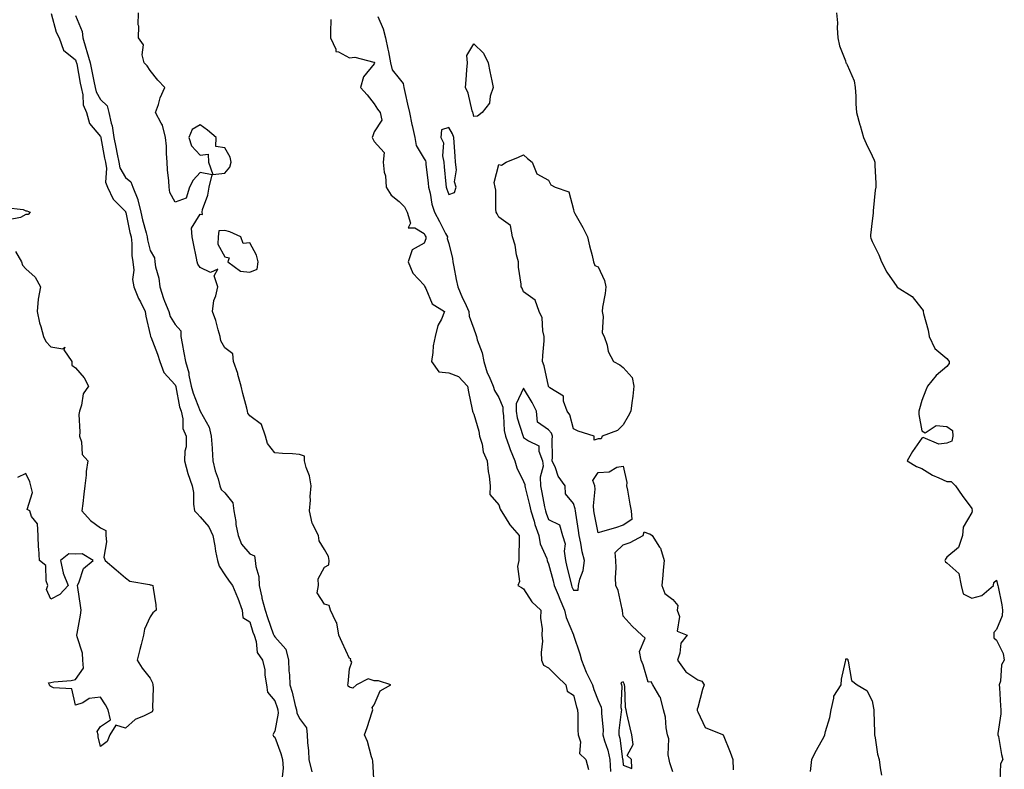
# Model space of a CAD drawing. Units: inches. Extents: x 939443 to 941980, y 7382378 to 7385018.
# Drawn here: x 939816 to 940211, y 7383878 to 7384179 of the extents above; entities that cross this region are included whole.
import ezdxf

# ---------------------------------------------------------------- set-up
doc = ezdxf.new("R2010")
doc.units = ezdxf.units.IN
doc.header["$MEASUREMENT"] = 0
doc.layers.add('Contour_93947382', color=7, linetype='Continuous', true_color=0x6933de)

msp = doc.modelspace()

# ---------------------------------------------------------------- linework, layer by layer
at = {"layer": 'Contour_93947382'}
for points in [[(939828.23, 7384181.75, 3369), (939830.3, 7384174.16, 3369), (939831.49, 7384171.92, 3369), (939833.13, 7384167, 3369), (939838.05, 7384163.07, 3369), (939838.32, 7384162.2, 3369), (939838.41, 7384161.92, 3369), (939838.49, 7384161.48, 3369), (939839.9, 7384153.76, 3369), (939840.25, 7384151.92, 3369), (939840.95, 7384149.02, 3369), (939841.11, 7384144.98, 3369), (939842.38, 7384141.92, 3369), (939843.6, 7384137.47, 3369), (939848.05, 7384132.31, 3369), (939848.16, 7384132.03, 3369), (939848.18, 7384131.92, 3369), (939848.21, 7384131.76, 3369), (939849.7, 7384123.57, 3369), (939850.03, 7384121.92, 3369), (939850.49, 7384119.48, 3369), (939850.1, 7384113.97, 3369), (939850.83, 7384111.92, 3369), (939853.19, 7384107.05, 3369), (939858.05, 7384102.16, 3369), (939858.13, 7384102, 3369), (939858.16, 7384101.92, 3369), (939858.19, 7384101.79, 3369), (939859.88, 7384093.75, 3369), (939860.32, 7384091.92, 3369), (939860.63, 7384089.35, 3369), (939860.62, 7384084.48, 3369), (939861.02, 7384081.92, 3369), (939861.39, 7384078.58, 3369), (939860.91, 7384074.78, 3369), (939861.47, 7384071.92, 3369), (939863.36, 7384067.23, 3369), (939864.08, 7384065.89, 3369), (939866.02, 7384061.92, 3369), (939866.27, 7384060.14, 3369), (939868.05, 7384052.65, 3369), (939868.14, 7384052, 3369), (939868.18, 7384051.92, 3369), (939868.25, 7384051.73, 3369), (939870.97, 7384044.84, 3369), (939871.89, 7384041.92, 3369), (939873.54, 7384037.41, 3369), (939878.05, 7384032.51, 3369), (939878.22, 7384032.08, 3369), (939878.25, 7384031.92, 3369), (939878.32, 7384031.65, 3369), (939879.84, 7384023.71, 3369), (939880.4, 7384021.92, 3369), (939881.15, 7384018.83, 3369), (939881.09, 7384014.96, 3369), (939882.52, 7384011.92, 3369), (939882.41, 7384007.56, 3369), (939881.93, 7384005.8, 3369), (939881.76, 7384001.92, 3369), (939883.07, 7383996.94, 3369), (939883.1, 7383996.87, 3369), (939884.83, 7383991.92, 3369), (939885.4, 7383989.27, 3369), (939885.35, 7383984.61, 3369), (939885.76, 7383981.92, 3369), (939886.88, 7383980.75, 3369), (939888.05, 7383979.53, 3369), (939891.63, 7383975.51, 3369), (939893.12, 7383971.92, 3369), (939893.95, 7383967.82, 3369), (939894.3, 7383965.67, 3369), (939895, 7383961.92, 3369), (939895.77, 7383959.65, 3369), (939898.05, 7383956.18, 3369), (939899.77, 7383953.64, 3369), (939901.13, 7383951.92, 3369), (939903.15, 7383947.01, 3369), (939903.23, 7383946.75, 3369), (939904.91, 7383941.92, 3369), (939905.21, 7383939.08, 3369), (939908.05, 7383937.27, 3369), (939909.31, 7383933.18, 3369), (939909.74, 7383931.92, 3369), (939910.6, 7383929.37, 3369), (939911.05, 7383924.92, 3369), (939913.16, 7383921.92, 3369), (939914.08, 7383917.95, 3369), (939914.08, 7383915.89, 3369), (939914.71, 7383911.92, 3369), (939915.1, 7383908.97, 3369), (939918.05, 7383905.5, 3369), (939919.01, 7383902.88, 3369), (939919.27, 7383901.92, 3369), (939919.43, 7383900.54, 3369), (939918.05, 7383893.3, 3369), (939917.49, 7383892.47, 3369), (939917.34, 7383891.92, 3369), (939917.49, 7383891.36, 3369), (939918.05, 7383890.91, 3369), (939920.47, 7383884.34, 3369), (939921.13, 7383881.92, 3369), (939921.43, 7383878.54, 3369), (939921.04, 7383874.91, 3369)], [(939838.05, 7384180.91, 3370), (939840.64, 7384174.51, 3370), (939840.91, 7384171.92, 3370), (939842.17, 7384167.8, 3370), (939842.59, 7384166.47, 3370), (939843.95, 7384161.92, 3370), (939844.6, 7384158.47, 3370), (939845.38, 7384154.58, 3370), (939845.9, 7384151.92, 3370), (939846.32, 7384150.19, 3370), (939848.05, 7384147.16, 3370), (939850.69, 7384144.55, 3370), (939851.34, 7384141.92, 3370), (939852.32, 7384137.66, 3370), (939852.72, 7384136.59, 3370), (939853.43, 7384131.92, 3370), (939854.18, 7384128.06, 3370), (939854.81, 7384125.16, 3370), (939855.47, 7384121.92, 3370), (939855.87, 7384119.74, 3370), (939858.05, 7384115.87, 3370), (939860.2, 7384114.07, 3370), (939861.04, 7384111.92, 3370), (939862.99, 7384106.98, 3370), (939863.03, 7384106.9, 3370), (939864.28, 7384101.92, 3370), (939864.98, 7384098.86, 3370), (939866.35, 7384093.62, 3370), (939866.76, 7384091.92, 3370), (939866.9, 7384090.77, 3370), (939868.05, 7384086.54, 3370), (939869.69, 7384083.56, 3370), (939869.84, 7384081.92, 3370), (939870.12, 7384079.85, 3370), (939871.53, 7384075.39, 3370), (939871.84, 7384071.92, 3370), (939873.34, 7384067.21, 3370), (939873.81, 7384066.16, 3370), (939875.46, 7384061.92, 3370), (939876.06, 7384059.93, 3370), (939878.05, 7384056.71, 3370), (939880.28, 7384054.14, 3370), (939880.38, 7384051.92, 3370), (939880.91, 7384049.06, 3370), (939881.55, 7384045.42, 3370), (939882.21, 7384041.92, 3370), (939883.5, 7384037.37, 3370), (939883.6, 7384036.37, 3370), (939884.54, 7384031.92, 3370), (939885.27, 7384029.14, 3370), (939888.05, 7384021.94, 3370), (939888.07, 7384021.92, 3370), (939888.08, 7384021.9, 3370), (939891.68, 7384015.55, 3370), (939892.52, 7384011.92, 3370), (939892.86, 7384007.11, 3370), (939892.89, 7384006.76, 3370), (939893.24, 7384001.92, 3370), (939894.09, 7383997.96, 3370), (939895.27, 7383994.7, 3370), (939896.04, 7383991.92, 3370), (939896.57, 7383990.44, 3370), (939898.05, 7383989.11, 3370), (939901.2, 7383985.08, 3370), (939901.65, 7383981.92, 3370), (939902.39, 7383977.58, 3370), (939902.47, 7383976.34, 3370), (939903.42, 7383971.92, 3370), (939904.64, 7383968.52, 3370), (939908.05, 7383964.62, 3370), (939909.91, 7383963.78, 3370), (939910.23, 7383961.92, 3370), (939910.41, 7383959.56, 3370), (939911.68, 7383955.56, 3370), (939911.85, 7383951.92, 3370), (939912.84, 7383947.13, 3370), (939912.87, 7383946.75, 3370), (939914.15, 7383941.92, 3370), (939915.11, 7383938.98, 3370), (939917.47, 7383932.49, 3370), (939917.68, 7383931.92, 3370), (939917.77, 7383931.64, 3370), (939918.05, 7383931.29, 3370), (939922.47, 7383926.35, 3370), (939923.52, 7383921.92, 3370), (939923.74, 7383917.62, 3370), (939923.92, 7383916.05, 3370), (939924.16, 7383911.92, 3370), (939925.1, 7383908.97, 3370), (939926.26, 7383903.71, 3370), (939926.75, 7383901.92, 3370), (939926.89, 7383900.76, 3370), (939928.05, 7383898.45, 3370), (939930.87, 7383894.75, 3370), (939931.14, 7383891.92, 3370), (939931.21, 7383888.75, 3370), (939931.63, 7383885.5, 3370), (939931.7, 7383881.92, 3370), (939933.02, 7383876.95, 3370)], [(939958.03, 7383871.94, 3370), (939957.51, 7383881.39, 3370), (939957.34, 7383881.92, 3370), (939956.95, 7383883.03, 3370), (939955.36, 7383889.23, 3370), (939954.09, 7383891.92, 3370), (939955.13, 7383894.84, 3370), (939957.21, 7383901.08, 3370), (939957.49, 7383901.92, 3370), (939957.16, 7383902.81, 3370), (939958.05, 7383903.9, 3370), (939960.46, 7383909.51, 3370), (939964.65, 7383911.92, 3370), (939959.75, 7383913.62, 3370), (939958.05, 7383913.63, 3370), (939955.56, 7383914.41, 3370), (939950.96, 7383911.92, 3370), (939949.37, 7383910.6, 3370), (939948.05, 7383911.04, 3370), (939947.57, 7383911.44, 3370), (939947.4, 7383911.92, 3370), (939947.53, 7383912.44, 3370), (939948.05, 7383918.38, 3370), (939948.96, 7383921.01, 3370), (939948.49, 7383921.92, 3370), (939948.61, 7383922.48, 3370), (939948.05, 7383922.5, 3370), (939945.08, 7383928.95, 3370), (939943.82, 7383931.92, 3370), (939942.98, 7383936.85, 3370), (939942.62, 7383937.35, 3370), (939940.47, 7383941.92, 3370), (939939.97, 7383943.84, 3370), (939938.05, 7383944.34, 3370), (939935.04, 7383948.91, 3370), (939935.58, 7383951.92, 3370), (939935.44, 7383954.52, 3370), (939938.05, 7383959.19, 3370), (939939.85, 7383960.13, 3370), (939939.87, 7383961.92, 3370), (939939.6, 7383963.47, 3370), (939938.05, 7383966.33, 3370), (939935.94, 7383969.81, 3370), (939935.57, 7383971.92, 3370), (939933.28, 7383976.69, 3370), (939933.09, 7383976.96, 3370), (939932.06, 7383981.92, 3370), (939932.36, 7383986.23, 3370), (939932.32, 7383987.65, 3370), (939932.67, 7383991.92, 3370), (939932.01, 7383995.89, 3370), (939930.69, 7383999.28, 3370), (939930.04, 7384001.92, 3370), (939929.95, 7384003.83, 3370), (939928.05, 7384004.56, 3370), (939925.24, 7384004.74, 3370), (939921.11, 7384004.98, 3370), (939918.05, 7384005.18, 3370), (939915.08, 7384008.95, 3370), (939914.36, 7384011.92, 3370), (939912.67, 7384016.54, 3370), (939908.05, 7384020.11, 3370), (939907.3, 7384021.17, 3370), (939907.12, 7384021.92, 3370), (939906.84, 7384023.13, 3370), (939905.2, 7384029.07, 3370), (939904.6, 7384031.92, 3370), (939903.29, 7384036.68, 3370), (939903.22, 7384037.09, 3370), (939901.47, 7384041.92, 3370), (939901.16, 7384045.02, 3370), (939898.05, 7384047.39, 3370), (939896.35, 7384050.22, 3370), (939896.17, 7384051.92, 3370), (939895.31, 7384054.66, 3370), (939894.43, 7384058.3, 3370), (939893.01, 7384061.92, 3370), (939893.53, 7384066.44, 3370), (939894.4, 7384068.27, 3370), (939895.23, 7384071.92, 3370), (939893.67, 7384076.29, 3370), (939895.17, 7384079.04, 3370), (939892.27, 7384077.7, 3370), (939888.05, 7384079.59, 3370), (939887.17, 7384081.04, 3370), (939886.9, 7384081.92, 3370), (939886.59, 7384083.37, 3370), (939885.41, 7384089.28, 3370), (939884.85, 7384091.92, 3370), (939884.58, 7384095.39, 3370), (939888.05, 7384101.07, 3370), (939888.98, 7384100.99, 3370), (939888.83, 7384101.92, 3370), (939889.08, 7384102.95, 3370), (939891.2, 7384108.76, 3370), (939891.74, 7384111.92, 3370), (939892.95, 7384116.82, 3370), (939888.05, 7384117.87, 3370), (939885.25, 7384114.72, 3370), (939883.82, 7384111.92, 3370), (939882.48, 7384107.49, 3370), (939878.05, 7384105.91, 3370), (939875.93, 7384109.8, 3370), (939875.62, 7384111.92, 3370), (939875.49, 7384114.48, 3370), (939874.96, 7384118.83, 3370), (939874.84, 7384121.92, 3370), (939874.52, 7384125.44, 3370), (939874.53, 7384128.4, 3370), (939874.16, 7384131.92, 3370), (939872.91, 7384136.78, 3370), (939872.36, 7384137.61, 3370), (939870.17, 7384141.92, 3370), (939871.33, 7384145.2, 3370), (939872.08, 7384147.88, 3370), (939873.89, 7384151.92, 3370), (939871.11, 7384154.98, 3370), (939868.05, 7384158.79, 3370), (939866.74, 7384160.61, 3370), (939865.62, 7384161.92, 3370), (939864.83, 7384165.14, 3370), (939865.27, 7384169.13, 3370), (939863.37, 7384171.92, 3370), (939863.41, 7384176.56, 3370), (939863.23, 7384177.1, 3370), (939863.25, 7384181.92, 3370)], [(939940.65, 7384179.32, 3370), (939940.39, 7384174.26, 3370), (939940.47, 7384171.92, 3370), (939942.58, 7384167.38, 3370), (939942.55, 7384166.42, 3370), (939943.62, 7384166.35, 3370), (939948.05, 7384163.95, 3370), (939950.23, 7384164.1, 3370), (939957.86, 7384162.1, 3370), (939958.05, 7384162.13, 3370), (939958.09, 7384161.96, 3370), (939958.1, 7384161.92, 3370), (939958.11, 7384161.86, 3370), (939958.05, 7384161.54, 3370), (939953.75, 7384156.22, 3370), (939952.52, 7384151.92, 3370), (939955.2, 7384149.07, 3370), (939958.05, 7384145.44, 3370), (939959.4, 7384143.26, 3370), (939960.46, 7384141.92, 3370), (939961.09, 7384138.88, 3370), (939958.05, 7384134.22, 3370), (939957.44, 7384132.52, 3370), (939957.17, 7384131.92, 3370), (939957.46, 7384131.33, 3370), (939958.05, 7384130.28, 3370), (939962, 7384125.86, 3370), (939961.64, 7384121.92, 3370), (939962.07, 7384117.89, 3370), (939962.54, 7384116.42, 3370), (939962.84, 7384111.92, 3370), (939964.88, 7384108.75, 3370), (939968.05, 7384106.21, 3370), (939970.22, 7384104.09, 3370), (939971.32, 7384101.92, 3370), (939972.55, 7384097.42, 3370), (939971.64, 7384095.52, 3370), (939974.32, 7384095.65, 3370), (939978.05, 7384093.29, 3370), (939978.55, 7384092.41, 3370), (939978.79, 7384091.92, 3370), (939978.77, 7384091.19, 3370), (939978.05, 7384089.44, 3370), (939973.27, 7384086.7, 3370), (939971.66, 7384081.92, 3370), (939973.49, 7384077.36, 3370), (939978.05, 7384072.54, 3370), (939978.26, 7384072.13, 3370), (939978.35, 7384071.92, 3370), (939978.78, 7384071.19, 3370), (939981.24, 7384065.11, 3370), (939986.3, 7384061.92, 3370), (939985.06, 7384058.93, 3370), (939983.61, 7384056.36, 3370), (939982.51, 7384051.92, 3370), (939981.74, 7384048.23, 3370), (939981.57, 7384045.43, 3370), (939980.99, 7384041.92, 3370), (939983.93, 7384037.79, 3370), (939988.05, 7384037.33, 3370), (939991.93, 7384035.8, 3370), (939995.45, 7384031.92, 3370), (939995.87, 7384029.74, 3370), (939997.43, 7384022.54, 3370), (939997.56, 7384021.92, 3370), (939997.64, 7384021.51, 3370), (939998.05, 7384020.75, 3370), (940000.01, 7384013.88, 3370), (940000.37, 7384011.92, 3370), (940001.32, 7384008.65, 3370), (940001.72, 7384005.59, 3370), (940003.38, 7384001.92, 3370), (940003.86, 7383997.73, 3370), (940004.16, 7383995.8, 3370), (940004.65, 7383991.92, 3370), (940004.52, 7383988.4, 3370), (940008.05, 7383984.35, 3370), (940008.65, 7383982.52, 3370), (940008.98, 7383981.92, 3370), (940010.69, 7383979.28, 3370), (940012.44, 7383976.32, 3370), (940016.3, 7383971.92, 3370), (940016.28, 7383970.15, 3370), (940016.11, 7383963.86, 3370), (940016.09, 7383961.92, 3370), (940015.63, 7383959.49, 3370), (940016.42, 7383953.55, 3370), (940015.69, 7383951.92, 3370), (940017.25, 7383951.12, 3370), (940018.05, 7383950.6, 3370), (940021.39, 7383945.26, 3370), (940024.95, 7383941.92, 3370), (940024.84, 7383938.71, 3370), (940025.54, 7383934.43, 3370), (940025.4, 7383931.92, 3370), (940025.68, 7383929.54, 3370), (940025.05, 7383924.92, 3370), (940025.28, 7383921.92, 3370), (940026.04, 7383919.9, 3370), (940028.05, 7383918.79, 3370), (940031.46, 7383915.32, 3370), (940035.06, 7383911.92, 3370), (940035.51, 7383909.38, 3370), (940038.05, 7383907.88, 3370), (940039.24, 7383903.11, 3370), (940039.67, 7383901.92, 3370), (940039.79, 7383900.18, 3370), (940039.86, 7383893.72, 3370), (940039.99, 7383891.92, 3370), (940040.85, 7383889.12, 3370), (940040.5, 7383884.37, 3370), (940043.08, 7383881.92, 3370), (940044.05, 7383877.92, 3370)], [(939959.46, 7384180.52, 3371), (939961.65, 7384175.53, 3371), (939962.56, 7384171.92, 3371), (939963.51, 7384167.38, 3371), (939963.69, 7384166.27, 3371), (939964.54, 7384161.92, 3371), (939965.17, 7384159.04, 3371), (939968.05, 7384155.58, 3371), (939969.66, 7384153.53, 3371), (939969.87, 7384151.92, 3371), (939970.41, 7384149.56, 3371), (939971.36, 7384145.23, 3371), (939972.14, 7384141.92, 3371), (939973.19, 7384137.06, 3371), (939973.29, 7384136.68, 3371), (939974.4, 7384131.92, 3371), (939974.82, 7384128.69, 3371), (939978.05, 7384123.32, 3371), (939978.6, 7384122.47, 3371), (939978.71, 7384121.92, 3371), (939978.79, 7384121.17, 3371), (939979.65, 7384113.52, 3371), (939979.82, 7384111.92, 3371), (939980.44, 7384109.52, 3371), (939981.18, 7384105.06, 3371), (939982.25, 7384101.92, 3371), (939984.3, 7384098.17, 3371), (939986.72, 7384093.25, 3371), (939987.4, 7384091.92, 3371), (939987.38, 7384091.25, 3371), (939988.05, 7384089.28, 3371), (939989.41, 7384083.28, 3371), (939989.62, 7384081.92, 3371), (939990.02, 7384079.95, 3371), (939990.92, 7384074.8, 3371), (939991.55, 7384071.92, 3371), (939993.52, 7384067.39, 3371), (939994.36, 7384065.61, 3371), (939996.04, 7384061.92, 3371), (939996.18, 7384060.06, 3371), (939998.05, 7384055.04, 3371), (939998.86, 7384052.73, 3371), (939999.07, 7384051.92, 3371), (939999.39, 7384050.58, 3371), (940001.44, 7384045.31, 3371), (940001.99, 7384041.92, 3371), (940003.38, 7384037.26, 3371), (940004.16, 7384035.8, 3371), (940005.85, 7384031.92, 3371), (940006.35, 7384030.22, 3371), (940008.05, 7384027.42, 3371), (940009.68, 7384023.55, 3371), (940009.64, 7384021.92, 3371), (940009.96, 7384020.01, 3371), (940010.27, 7384014.14, 3371), (940010.76, 7384011.92, 3371), (940012.24, 7384007.73, 3371), (940012.6, 7384006.48, 3371), (940014.55, 7384001.92, 3371), (940015.25, 7383999.11, 3371), (940018.05, 7383993.61, 3371), (940018.55, 7383992.41, 3371), (940018.57, 7383991.92, 3371), (940018.71, 7383991.25, 3371), (940020.44, 7383984.32, 3371), (940020.95, 7383981.92, 3371), (940022.22, 7383977.75, 3371), (940022.57, 7383976.44, 3371), (940024.1, 7383971.92, 3371), (940024.7, 7383968.57, 3371), (940027.3, 7383962.67, 3371), (940027.51, 7383961.92, 3371), (940027.6, 7383961.47, 3371), (940028.05, 7383960.53, 3371), (940029.86, 7383953.72, 3371), (940030.3, 7383951.92, 3371), (940031.88, 7383948.09, 3371), (940032.54, 7383946.41, 3371), (940034.52, 7383941.92, 3371), (940035.11, 7383938.98, 3371), (940038.05, 7383932, 3371), (940038.08, 7383931.95, 3371), (940038.08, 7383931.92, 3371), (940038.09, 7383931.88, 3371), (940040.59, 7383924.46, 3371), (940041.35, 7383921.92, 3371), (940043.18, 7383917.05, 3371), (940043.48, 7383916.49, 3371), (940045.66, 7383911.92, 3371), (940046.21, 7383910.09, 3371), (940048.05, 7383905.65, 3371), (940049.18, 7383903.06, 3371), (940049.37, 7383901.92, 3371), (940049.34, 7383900.63, 3371), (940049.94, 7383893.81, 3371), (940049.91, 7383891.92, 3371), (940050.57, 7383889.4, 3371), (940051.81, 7383885.68, 3371), (940052.62, 7383881.92, 3371), (940052.88, 7383877.09, 3371)], [(940143.78, 7384181.92, 3372), (940144.09, 7384177.96, 3372), (940144.03, 7384175.94, 3372), (940144.28, 7384171.92, 3372), (940144.89, 7384168.75, 3372), (940147.33, 7384162.65, 3372), (940147.52, 7384161.92, 3372), (940147.78, 7384161.64, 3372), (940148.05, 7384161.09, 3372), (940150.84, 7384154.71, 3372), (940151.3, 7384151.92, 3372), (940151.55, 7384148.43, 3372), (940151.54, 7384145.4, 3372), (940151.8, 7384141.92, 3372), (940153.16, 7384137.03, 3372), (940153.25, 7384136.72, 3372), (940154.59, 7384131.92, 3372), (940155.64, 7384129.51, 3372), (940158.05, 7384124.48, 3372), (940158.86, 7384122.73, 3372), (940159.15, 7384121.92, 3372), (940159.16, 7384120.8, 3372), (940159.54, 7384113.42, 3372), (940159.55, 7384111.92, 3372), (940159.31, 7384110.66, 3372), (940158.53, 7384102.4, 3372), (940158.45, 7384101.92, 3372), (940158.46, 7384101.51, 3372), (940158.05, 7384098.4, 3372), (940157.38, 7384092.59, 3372), (940157.41, 7384091.92, 3372), (940157.54, 7384091.41, 3372), (940158.05, 7384090.14, 3372), (940160.81, 7384084.69, 3372), (940161.78, 7384081.92, 3372), (940163.97, 7384077.84, 3372), (940167.99, 7384071.98, 3372), (940168.04, 7384071.91, 3372), (940168.05, 7384071.89, 3372), (940168.17, 7384071.8, 3372), (940174.1, 7384067.98, 3372), (940178.05, 7384063, 3372), (940178.52, 7384062.39, 3372), (940178.6, 7384061.92, 3372), (940178.74, 7384061.23, 3372), (940180.54, 7384054.41, 3372), (940181.02, 7384051.92, 3372), (940183.21, 7384047.08, 3372), (940188.05, 7384043.09, 3372), (940188.59, 7384042.45, 3372), (940189.06, 7384041.92, 3372), (940188.95, 7384041.03, 3372), (940188.05, 7384039.85, 3372), (940183.76, 7384036.21, 3372), (940180.26, 7384031.92, 3372), (940179.67, 7384030.3, 3372), (940178.05, 7384026.16, 3372), (940177.05, 7384022.92, 3372), (940176.87, 7384021.92, 3372), (940176.76, 7384020.63, 3372), (940178.05, 7384014.05, 3372), (940179.3, 7384013.17, 3372), (940183.84, 7384016.13, 3372), (940188.05, 7384015.78, 3372), (940190.32, 7384014.19, 3372), (940190.45, 7384011.92, 3372), (940190.12, 7384009.85, 3372), (940188.05, 7384009.12, 3372), (940184.83, 7384008.7, 3372), (940178.56, 7384011.41, 3372), (940178.05, 7384011.11, 3372), (940174.28, 7384005.69, 3372), (940172.07, 7384001.92, 3372), (940175.83, 7383999.71, 3372), (940178.05, 7383998.9, 3372), (940182.33, 7383996.19, 3372), (940184.79, 7383995.18, 3372), (940188.05, 7383993.61, 3372), (940189.79, 7383993.66, 3372), (940191.59, 7383991.92, 3372), (940194.17, 7383988.04, 3372), (940198.05, 7383982.78, 3372), (940198.2, 7383982.06, 3372), (940198.16, 7383981.92, 3372), (940198.22, 7383981.76, 3372), (940198.05, 7383981.24, 3372), (940194.69, 7383975.28, 3372), (940194.38, 7383971.92, 3372), (940192.8, 7383967.17, 3372), (940188.05, 7383963.21, 3372), (940187.51, 7383962.46, 3372), (940187.25, 7383961.92, 3372), (940187.58, 7383961.45, 3372), (940188.05, 7383960.92, 3372), (940192.83, 7383956.7, 3372), (940193.89, 7383951.92, 3372), (940194.68, 7383948.55, 3372), (940198.05, 7383946.74, 3372), (940202.15, 7383947.82, 3372), (940206.8, 7383951.92, 3372), (940206.9, 7383953.07, 3372), (940208.05, 7383954, 3372), (940208.45, 7383952.32, 3372), (940208.58, 7383951.92, 3372), (940208.65, 7383951.32, 3372), (940210.22, 7383944.09, 3372), (940210.44, 7383941.92, 3372), (940210.28, 7383939.69, 3372), (940208.05, 7383934.25, 3372), (940206.96, 7383933.01, 3372), (940206.97, 7383931.92, 3372), (940207, 7383930.87, 3372), (940208.05, 7383929.94, 3372), (940210.73, 7383924.59, 3372), (940211.16, 7383921.92, 3372), (940210.02, 7383919.95, 3372), (940209.59, 7383913.46, 3372), (940209.14, 7383911.92, 3372), (940209.2, 7383910.77, 3372), (940209.63, 7383903.5, 3372), (940209.71, 7383901.92, 3372), (940209.71, 7383900.26, 3372), (940208.62, 7383892.48, 3372), (940208.62, 7383891.92, 3372), (940208.76, 7383891.21, 3372), (940210.09, 7383883.96, 3372), (940210.53, 7383881.92, 3372), (940209.68, 7383880.29, 3372), (940209.42, 7383873.29, 3372)], [(939809.82, 7384103.69, 3368), (939817.03, 7384102.94, 3368), (939818.05, 7384102.44, 3368), (939818.51, 7384102.38, 3368), (939819.74, 7384101.92, 3368), (939819.02, 7384100.95, 3368), (939818.05, 7384100.89, 3368), (939815.91, 7384099.78, 3368), (939811.13, 7384098.85, 3368)], [(939813.94, 7384086.03, 3368), (939816.3, 7384081.92, 3368), (939816.67, 7384080.55, 3368), (939818.05, 7384079.1, 3368), (939821.85, 7384075.72, 3368), (939823.91, 7384071.92, 3368), (939823.01, 7384066.96, 3368), (939823.03, 7384066.9, 3368), (939822.6, 7384061.92, 3368), (939823.5, 7384057.37, 3368), (939824.06, 7384055.91, 3368), (939825.14, 7384051.92, 3368), (939826.05, 7384049.92, 3368), (939828.05, 7384047.75, 3368), (939832.97, 7384047, 3368), (939833.72, 7384047.59, 3368), (939833.36, 7384046.61, 3368), (939836.6, 7384041.92, 3368), (939836.48, 7384040.35, 3368), (939838.05, 7384039.32, 3368), (939841.52, 7384035.38, 3368), (939843.17, 7384031.92, 3368), (939841.03, 7384028.94, 3368), (939840.4, 7384024.27, 3368), (939839.56, 7384021.92, 3368), (939839.37, 7384020.6, 3368), (939839.74, 7384013.61, 3368), (939839.56, 7384011.92, 3368), (939840.37, 7384009.6, 3368), (939840.7, 7384004.57, 3368), (939843.01, 7384001.92, 3368), (939842.24, 7383997.73, 3368), (939842.32, 7383996.19, 3368), (939841.78, 7383991.92, 3368), (939841.38, 7383988.59, 3368), (939840.93, 7383984.8, 3368), (939840.58, 7383981.92, 3368), (939844.09, 7383977.97, 3368), (939848.05, 7383975.07, 3368), (939850.13, 7383974, 3368), (939850.13, 7383971.92, 3368), (939850.51, 7383969.46, 3368), (939849.43, 7383963.3, 3368), (939849.92, 7383961.92, 3368), (939854.33, 7383958.2, 3368), (939858.05, 7383954.91, 3368), (939859.79, 7383953.66, 3368), (939867.72, 7383952.26, 3368), (939868.05, 7383952.13, 3368), (939868.26, 7383952.13, 3368), (939869.09, 7383951.92, 3368), (939869.17, 7383950.8, 3368), (939870.3, 7383944.17, 3368), (939870.45, 7383941.92, 3368), (939869.09, 7383940.87, 3368), (939868.05, 7383939.35, 3368), (939865.67, 7383934.3, 3368), (939865.27, 7383931.92, 3368), (939864.36, 7383928.23, 3368), (939863.87, 7383926.1, 3368), (939862.79, 7383921.92, 3368), (939864.74, 7383918.61, 3368), (939868.05, 7383914.65, 3368), (939868.91, 7383912.78, 3368), (939869.04, 7383911.92, 3368), (939869.17, 7383910.8, 3368), (939868.96, 7383902.83, 3368), (939869.1, 7383901.92, 3368), (939868.87, 7383901.1, 3368), (939868.05, 7383900.78, 3368), (939865.66, 7383899.53, 3368), (939861.93, 7383898.04, 3368), (939858.05, 7383894.58, 3368), (939854.19, 7383895.78, 3368), (939851.83, 7383891.92, 3368), (939850.79, 7383889.18, 3368), (939848.05, 7383887.24, 3368), (939847.16, 7383891.03, 3368), (939847.17, 7383891.92, 3368), (939846.77, 7383893.2, 3368), (939848.05, 7383895.29, 3368), (939852.05, 7383897.91, 3368), (939851.07, 7383901.92, 3368), (939850.04, 7383903.92, 3368), (939848.05, 7383907.02, 3368), (939843.5, 7383906.47, 3368), (939840.91, 7383904.78, 3368), (939838.05, 7383903.78, 3368), (939836.47, 7383910.34, 3368), (939829.15, 7383910.82, 3368), (939828.05, 7383911.34, 3368), (939827.74, 7383911.61, 3368), (939827.56, 7383911.92, 3368), (939827.2, 7383912.77, 3368), (939828.05, 7383912.95, 3368), (939829.3, 7383913.17, 3368), (939836.28, 7383913.69, 3368), (939838.05, 7383914.09, 3368), (939841.28, 7383918.69, 3368), (939840.96, 7383921.92, 3368), (939840.76, 7383924.63, 3368), (939838.65, 7383931.32, 3368), (939838.58, 7383931.92, 3368), (939838.67, 7383932.54, 3368), (939839.98, 7383939.98, 3368), (939840.27, 7383941.92, 3368), (939839.99, 7383943.86, 3368), (939838.88, 7383951.09, 3368), (939838.75, 7383951.92, 3368), (939839.51, 7383953.38, 3368), (939841.22, 7383958.74, 3368), (939845.11, 7383961.92, 3368), (939840.75, 7383964.62, 3368), (939838.05, 7383964.46, 3368), (939835.38, 7383964.58, 3368), (939831.94, 7383961.92, 3368), (939832.99, 7383956.98, 3368), (939832.99, 7383956.86, 3368), (939835.11, 7383951.92, 3368), (939831.65, 7383948.32, 3368), (939828.05, 7383946.36, 3368), (939826.4, 7383950.27, 3368), (939826.89, 7383951.92, 3368), (939826.2, 7383953.77, 3368), (939826.07, 7383959.94, 3368), (939823.52, 7383961.92, 3368), (939823.25, 7383966.72, 3368), (939823.19, 7383967.05, 3368), (939822.98, 7383971.92, 3368), (939822.76, 7383976.63, 3368), (939820.33, 7383979.65, 3368), (939819.66, 7383981.92, 3368), (939818.6, 7383982.47, 3368), (939820.76, 7383989.2, 3368), (939820.08, 7383991.92, 3368), (939819.63, 7383993.5, 3368), (939818.05, 7383996.89, 3368), (939814.68, 7383995.29, 3368)], [(940078.05, 7383876.98, 3371), (940076.76, 7383880.63, 3371), (940076.45, 7383881.92, 3371), (940076.07, 7383883.9, 3371), (940076.38, 7383890.25, 3371), (940075.8, 7383891.92, 3371), (940075.25, 7383894.72, 3371), (940075.07, 7383898.94, 3371), (940074.2, 7383901.92, 3371), (940073.02, 7383906.89, 3371), (940072.78, 7383907.19, 3371), (940069.91, 7383911.92, 3371), (940069.26, 7383913.13, 3371), (940068.05, 7383913.05, 3371), (940066.11, 7383919.98, 3371), (940065.28, 7383921.92, 3371), (940064.66, 7383925.31, 3371), (940066.84, 7383930.71, 3371), (940065.47, 7383931.92, 3371), (940061.71, 7383935.59, 3371), (940058.05, 7383939.6, 3371), (940057.82, 7383941.69, 3371), (940057.77, 7383941.92, 3371), (940057.63, 7383942.34, 3371), (940056.06, 7383949.92, 3371), (940055.02, 7383951.92, 3371), (940054.94, 7383955.02, 3371), (940055.17, 7383959.04, 3371), (940055.09, 7383961.92, 3371), (940054.78, 7383965.19, 3371), (940058.05, 7383968.27, 3371), (940060.79, 7383969.18, 3371), (940066, 7383971.92, 3371), (940066.53, 7383973.45, 3371), (940068.05, 7383972.71, 3371), (940068.81, 7383972.68, 3371), (940069.63, 7383971.92, 3371), (940072.64, 7383967.33, 3371), (940073, 7383966.87, 3371), (940074.49, 7383961.92, 3371), (940074.13, 7383958, 3371), (940074, 7383955.97, 3371), (940073.63, 7383951.92, 3371), (940074.82, 7383948.68, 3371), (940078.05, 7383946.2, 3371), (940080.01, 7383943.88, 3371), (940079.74, 7383941.92, 3371), (940080.61, 7383939.36, 3371), (940079.72, 7383933.59, 3371), (940083.76, 7383931.92, 3371), (940081.23, 7383928.73, 3371), (940080.77, 7383924.64, 3371), (940079.8, 7383921.92, 3371), (940083.27, 7383917.14, 3371), (940088.05, 7383914.01, 3371), (940089.59, 7383913.46, 3371), (940090.57, 7383911.92, 3371), (940089.91, 7383910.07, 3371), (940088.05, 7383902.88, 3371), (940087.76, 7383902.21, 3371), (940087.73, 7383901.92, 3371), (940087.77, 7383901.64, 3371), (940088.05, 7383901.11, 3371), (940090.91, 7383894.78, 3371), (940097.94, 7383892.03, 3371), (940098.05, 7383891.96, 3371), (940098.08, 7383891.95, 3371), (940098.11, 7383891.92, 3371), (940098.16, 7383891.82, 3371), (940101.03, 7383884.9, 3371), (940102.06, 7383881.92, 3371), (940102.2, 7383877.77, 3371)], [(940133.28, 7383877.15, 3371), (940133.89, 7383881.92, 3371), (940135.13, 7383884.84, 3371), (940138.05, 7383889.97, 3371), (940138.78, 7383891.19, 3371), (940139.07, 7383891.92, 3371), (940139.34, 7383893.21, 3371), (940141.09, 7383898.88, 3371), (940141.6, 7383901.92, 3371), (940142.71, 7383906.57, 3371), (940142.61, 7383907.36, 3371), (940145.58, 7383911.92, 3371), (940145.73, 7383914.24, 3371), (940147.42, 7383921.29, 3371), (940147.48, 7383921.92, 3371), (940147.5, 7383922.47, 3371), (940148.05, 7383922.38, 3371), (940148.23, 7383922.1, 3371), (940148.28, 7383921.92, 3371), (940148.47, 7383921.5, 3371), (940149.83, 7383913.7, 3371), (940152.09, 7383911.92, 3371), (940155.86, 7383909.73, 3371), (940158.05, 7383905.6, 3371), (940158.67, 7383902.54, 3371), (940158.72, 7383901.92, 3371), (940158.71, 7383901.25, 3371), (940159.02, 7383892.89, 3371), (940159.01, 7383891.92, 3371), (940159.29, 7383890.68, 3371), (940160.19, 7383884.06, 3371), (940160.82, 7383881.92, 3371), (940161.34, 7383878.62, 3371), (940161.8, 7383875.67, 3371)]]:
    msp.add_polyline3d(points, dxfattribs=at)
for points in [[(939998.05, 7384140.26, 3371), (939997.76, 7384141.63, 3371), (939997.62, 7384141.92, 3371), (939997.39, 7384142.58, 3371), (939995.82, 7384149.7, 3371), (939994.7, 7384151.92, 3371), (939994.96, 7384155.01, 3371), (939995.25, 7384159.11, 3371), (939995.47, 7384161.92, 3371), (939995.16, 7384164.81, 3371), (939998.05, 7384169.5, 3371), (940001.89, 7384165.76, 3371), (940003.82, 7384161.92, 3371), (940004.48, 7384158.35, 3371), (940005.31, 7384154.67, 3371), (940005.84, 7384151.92, 3371), (940004.64, 7384148.51, 3371), (940004.34, 7384145.63, 3371), (940001.39, 7384141.92, 3371), (939999.57, 7384140.4, 3371)], [(939898.05, 7384117.57, 3370), (939900.02, 7384119.94, 3370), (939900.58, 7384121.92, 3370), (939900.14, 7384124.01, 3370), (939898.05, 7384127.73, 3370), (939894.4, 7384128.27, 3370), (939894.5, 7384131.92, 3370), (939891, 7384134.87, 3370), (939888.05, 7384136.97, 3370), (939884.94, 7384135.03, 3370), (939883.53, 7384131.92, 3370), (939884.62, 7384128.49, 3370), (939888.05, 7384124.76, 3370), (939891.35, 7384125.22, 3370), (939891.47, 7384121.92, 3370), (939893.13, 7384117, 3370)], [(939988.05, 7384109.03, 3372), (939990.24, 7384109.73, 3372), (939990.93, 7384111.92, 3372), (939990.26, 7384114.13, 3372), (939991.05, 7384118.92, 3372), (939990.62, 7384121.92, 3372), (939990.51, 7384124.38, 3372), (939990.11, 7384129.86, 3372), (939990.02, 7384131.92, 3372), (939989.52, 7384133.39, 3372), (939988.05, 7384135.87, 3372), (939985.05, 7384134.92, 3372), (939984.81, 7384131.92, 3372), (939985.82, 7384129.69, 3372), (939985.42, 7384124.55, 3372), (939985.97, 7384121.92, 3372), (939986.17, 7384120.04, 3372), (939986.84, 7384113.13, 3372), (939986.97, 7384111.92, 3372), (939987.19, 7384111.06, 3372)], [(940048.05, 7384010.87, 3371), (940046.35, 7384010.22, 3371), (940046.39, 7384011.92, 3371), (940039.98, 7384013.85, 3371), (940038.05, 7384014.76, 3371), (940036.59, 7384020.46, 3371), (940035.52, 7384021.92, 3371), (940034.04, 7384025.93, 3371), (940034.09, 7384027.95, 3371), (940028.63, 7384031.35, 3371), (940028.05, 7384031.81, 3371), (940028.02, 7384031.89, 3371), (940028, 7384031.92, 3371), (940027.97, 7384031.99, 3371), (940026.26, 7384040.13, 3371), (940025.66, 7384041.92, 3371), (940025.74, 7384044.23, 3371), (940026.28, 7384050.15, 3371), (940026.35, 7384051.92, 3371), (940025.76, 7384054.21, 3371), (940025.52, 7384059.39, 3371), (940024.35, 7384061.92, 3371), (940022.62, 7384066.5, 3371), (940018.05, 7384069.81, 3371), (940017.45, 7384071.32, 3371), (940017.06, 7384071.92, 3371), (940017.04, 7384072.93, 3371), (940015.96, 7384079.83, 3371), (940015.93, 7384081.92, 3371), (940015.22, 7384084.75, 3371), (940014.7, 7384088.57, 3371), (940013.55, 7384091.92, 3371), (940012.72, 7384096.59, 3371), (940008.05, 7384099.84, 3371), (940007.36, 7384101.22, 3371), (940007.01, 7384101.92, 3371), (940006.88, 7384103.09, 3371), (940006.82, 7384110.69, 3371), (940006.65, 7384111.92, 3371), (940006.22, 7384113.75, 3371), (940008.05, 7384121.04, 3371), (940009.18, 7384120.78, 3371), (940010.99, 7384121.92, 3371), (940016.03, 7384123.94, 3371), (940018.05, 7384124.89, 3371), (940019.63, 7384123.5, 3371), (940021.44, 7384121.92, 3371), (940023.4, 7384117.27, 3371), (940028.05, 7384114.76, 3371), (940028.95, 7384112.82, 3371), (940030.77, 7384111.92, 3371), (940036.16, 7384110.02, 3371), (940038.05, 7384102.92, 3371), (940038.26, 7384102.13, 3371), (940038.33, 7384101.92, 3371), (940038.67, 7384101.3, 3371), (940041.88, 7384095.75, 3371), (940043.69, 7384091.92, 3371), (940044.45, 7384088.32, 3371), (940045.56, 7384084.41, 3371), (940046.15, 7384081.92, 3371), (940046.59, 7384080.46, 3371), (940048.05, 7384079.97, 3371), (940050.57, 7384074.44, 3371), (940051.12, 7384071.92, 3371), (940050.76, 7384069.2, 3371), (940049.79, 7384063.66, 3371), (940049.54, 7384061.92, 3371), (940050.02, 7384059.95, 3371), (940049.55, 7384053.42, 3371), (940050.43, 7384051.92, 3371), (940051.59, 7384048.38, 3371), (940052.01, 7384045.89, 3371), (940054.16, 7384041.92, 3371), (940056.63, 7384040.5, 3371), (940058.05, 7384039.49, 3371), (940061.6, 7384035.48, 3371), (940062.29, 7384031.92, 3371), (940061.97, 7384028, 3371), (940061.45, 7384025.32, 3371), (940061.12, 7384021.92, 3371), (940060.08, 7384019.89, 3371), (940058.05, 7384016.44, 3371), (940055.76, 7384014.21, 3371), (940049.61, 7384011.92, 3371), (940049.14, 7384010.83, 3371)], [(939908.05, 7384077.82, 3370), (939910.98, 7384078.99, 3370), (939911.41, 7384081.92, 3370), (939910.76, 7384084.63, 3370), (939908.05, 7384089.51, 3370), (939905.36, 7384089.23, 3370), (939904.37, 7384091.92, 3370), (939900.07, 7384093.94, 3370), (939898.05, 7384094.48, 3370), (939895.65, 7384094.32, 3370), (939895.33, 7384091.92, 3370), (939895.15, 7384089.02, 3370), (939898.05, 7384083.9, 3370), (939899.7, 7384083.57, 3370), (939899.23, 7384081.92, 3370), (939904.25, 7384078.12, 3370)], [(940038.05, 7383950.03, 3372), (940039.92, 7383950.06, 3372), (940040.03, 7383951.92, 3372), (940040.57, 7383954.44, 3372), (940042.01, 7383957.96, 3372), (940042.52, 7383961.92, 3372), (940041.56, 7383965.43, 3372), (940041.09, 7383968.88, 3372), (940040.42, 7383971.92, 3372), (940040.05, 7383973.92, 3372), (940039, 7383980.97, 3372), (940038.83, 7383981.92, 3372), (940038.76, 7383982.64, 3372), (940038.05, 7383984.83, 3372), (940034.88, 7383988.74, 3372), (940034.76, 7383991.92, 3372), (940031.92, 7383995.79, 3372), (940030.78, 7383999.18, 3372), (940029.53, 7384001.92, 3372), (940029.6, 7384003.47, 3372), (940029.56, 7384010.4, 3372), (940029.65, 7384011.92, 3372), (940029.18, 7384013.05, 3372), (940028.05, 7384014.46, 3372), (940023.59, 7384017.46, 3372), (940023.26, 7384021.92, 3372), (940021.51, 7384025.38, 3372), (940018.05, 7384031.11, 3372), (940015.07, 7384024.9, 3372), (940015, 7384021.92, 3372), (940015.44, 7384019.31, 3372), (940017.76, 7384012.21, 3372), (940017.83, 7384011.92, 3372), (940017.88, 7384011.75, 3372), (940018.05, 7384011.4, 3372), (940020.02, 7384009.94, 3372), (940024.13, 7384008, 3372), (940024.1, 7384005.86, 3372), (940025.68, 7384001.92, 3372), (940025.89, 7383999.76, 3372), (940024.63, 7383995.34, 3372), (940024.8, 7383991.92, 3372), (940025.39, 7383989.26, 3372), (940026.45, 7383983.52, 3372), (940026.79, 7383981.92, 3372), (940027.08, 7383980.95, 3372), (940028.05, 7383978.38, 3372), (940032.42, 7383976.29, 3372), (940033.72, 7383971.92, 3372), (940034.69, 7383968.56, 3372), (940034.27, 7383965.7, 3372), (940034.8, 7383961.92, 3372), (940035.46, 7383959.33, 3372), (940036.94, 7383953.04, 3372), (940037.21, 7383951.92, 3372), (940037.45, 7383951.32, 3372)], [(940058.05, 7383976.08, 3371), (940054.9, 7383975.08, 3371), (940049.74, 7383973.61, 3371), (940048.05, 7383973.1, 3371), (940046.56, 7383980.42, 3371), (940046.29, 7383981.92, 3371), (940046.12, 7383983.86, 3371), (940046.78, 7383990.65, 3371), (940046.59, 7383991.92, 3371), (940045.89, 7383994.08, 3371), (940048.05, 7383997.32, 3371), (940052.36, 7383997.61, 3371), (940055.5, 7383999.37, 3371), (940058.05, 7383999.85, 3371), (940059.47, 7383993.33, 3371), (940059.41, 7383991.92, 3371), (940059.74, 7383990.23, 3371), (940060.67, 7383984.53, 3371), (940061.22, 7383981.92, 3371), (940061.58, 7383978.4, 3371)], [(940058.05, 7383879.64, 3372), (940061.58, 7383878.4, 3372), (940061.32, 7383881.92, 3372), (940059.69, 7383883.56, 3372), (940061.99, 7383887.98, 3372), (940061.46, 7383891.92, 3372), (940060.78, 7383894.66, 3372), (940059.52, 7383900.45, 3372), (940059.18, 7383901.92, 3372), (940059.03, 7383902.9, 3372), (940058.7, 7383911.27, 3372), (940058.63, 7383911.92, 3372), (940058.47, 7383912.34, 3372), (940058.05, 7383913.22, 3372), (940057.14, 7383912.83, 3372), (940057.3, 7383911.92, 3372), (940057.45, 7383911.32, 3372), (940057.15, 7383902.82, 3372), (940057.3, 7383901.92, 3372), (940057.28, 7383901.15, 3372), (940056.32, 7383893.65, 3372), (940056.29, 7383891.92, 3372), (940056.65, 7383890.53, 3372), (940057.81, 7383882.16, 3372), (940057.86, 7383881.92, 3372), (940057.87, 7383881.74, 3372)]]:
    msp.add_polyline3d(points, close=True, dxfattribs=at)

doc.saveas('drawing.dxf')
